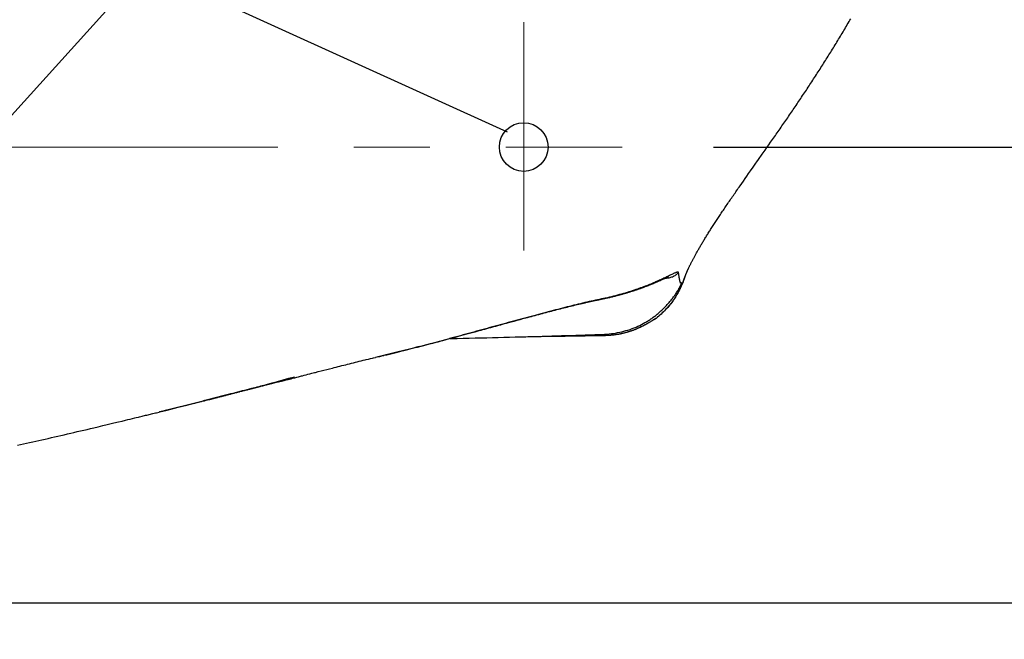
# Model space of a CAD drawing. Units: inches. Extents: x 72 to 20360, y -1473 to 1540.
# Drawn here: x 17993 to 18155, y -444 to -342 of the extents above; entities that cross this region are included whole.
import ezdxf

# ---------------------------------------------------------------- set-up
doc = ezdxf.new("R2010")
doc.units = ezdxf.units.IN
doc.header["$LTSCALE"] = 5
doc.header["$MEASUREMENT"] = 0
doc.linetypes.add('CENTER', pattern=[2, 1.25, -0.25, 0.25, -0.25])
doc.layers.add('Center line', color=4, linetype='CENTER', lineweight=15)
doc.layers.add('Dimensions', color=7, linetype='Continuous')
doc.layers.add('Text', color=7, linetype='Continuous')
doc.styles.get("Standard").update_dxf_attribs({"font": 'helr45w_0.ttf'})
doc.dimstyles.get("Standard").update_dxf_attribs({"dimscale": 15, "dimtxt": 2.5, "dimasz": 0.8, "dimexe": 1, "dimexo": 1, "dimgap": 1, "dimtad": 2, "dimtih": 1, "dimtoh": 1, "dimdec": 0, "dimzin": 0, "dimdsep": 46, "dimtxsty": 'Standard', "dimblk": 'DOT', "dimcen": 2, "dimclrd": 1, "dimclre": 1, "dimclrt": 1, "dimadec": 0, "dimazin": 0, "dimtfac": 1, "dimtdec": 0, "dimtofl": 0, "dimtmove": 0, "dimatfit": 3, "dimfxl": 1, "dimtolj": 1, "dimtzin": 0, "dimarcsym": 0})

# ---------------------------------------------------------------- blocks, each defined once
blk = doc.blocks.new('_Dot')
at = {"color": 0, "linetype": 'ByBlock', "lineweight": -2}
blk.add_line((-0.5, 0), (-1, 0), dxfattribs=at)
at = {"color": 0, "linetype": 'ByBlock', "const_width": 0.5}
blk.add_lwpolyline([(-0.25, 0, 1), (0.25, 0, 1)], format="xyb", close=True, dxfattribs=at)
blk = doc.blocks.new('*D5')
at = {"layer": 'Defpoints', "color": 0, "transparency": 16777216}
for p in [(17882.28, -234.95), (18339.04, -234.95), (17914.66, -437.6)]:
    blk.add_point(p, dxfattribs=at)
at = {"layer": 'Dimensions', "color": 1, "lineweight": -2, "transparency": 16777216}
for p, q in [((17897.28, -234.95), (18354.04, -234.95)), ((18339.04, -425.6), (18339.04, -246.95)), ((17929.66, -437.6), (18354.04, -437.6))]:
    blk.add_line(p, q, dxfattribs=at)
at = {"layer": 'Dimensions', "color": 1, "lineweight": -2, "transparency": 16777216, "xscale": 12, "yscale": 12, "zscale": 12}
for p, rotation in [((18339.04, -234.95), 90), ((18339.04, -437.6), 270)]:
    blk.add_blockref('_Dot', p, dxfattribs=dict(at, rotation=rotation))
at = {"layer": 'Dimensions', "color": 1, "transparency": 16777216, "insert": (18396.06, -336.27), "char_height": 37.5, "attachment_point": 5}
blk.add_mtext('\\A1;203', dxfattribs=at)
blk = doc.blocks.new('*D16')
at = {"layer": 'Defpoints', "color": 0, "transparency": 16777216}
for p in [(17882.28, -234.95), (18092.48, -362.68), (18225.42, -362.68)]:
    blk.add_point(p, dxfattribs=at)
at = {"layer": 'Dimensions', "color": 1, "lineweight": -2, "transparency": 16777216}
for p, q in [((17897.28, -234.95), (18240.42, -234.95)), ((18225.42, -246.95), (18225.42, -350.68)), ((18107.48, -362.68), (18240.42, -362.68))]:
    blk.add_line(p, q, dxfattribs=at)
at = {"layer": 'Dimensions', "color": 1, "lineweight": -2, "transparency": 16777216, "xscale": 12, "yscale": 12, "zscale": 12}
for p, rotation in [((18225.42, -234.95), 90), ((18225.42, -362.68), 270)]:
    blk.add_blockref('_Dot', p, dxfattribs=dict(at, rotation=rotation))
at = {"layer": 'Dimensions', "color": 1, "transparency": 16777216, "insert": (18280.49, -298.81), "char_height": 37.5, "attachment_point": 5}
blk.add_mtext('\\A1;127', dxfattribs=at)

msp = doc.modelspace()

# ---------------------------------------------------------------- linework, layer by layer
at = {"color": 7, "linetype": 'Continuous'}
for p, q in [((18117.2, -361.45), (18117.51, -361.01)), ((18116.28, -362.77), (18116.58, -362.33)), ((18116.58, -362.33), (18116.89, -361.89)), ((18116.89, -361.89), (18117.2, -361.45)), ((18114.91, -364.71), (18115.51, -363.86)), ((18115.51, -363.86), (18115.97, -363.2)), ((18115.97, -363.2), (18116.28, -362.77)), ((18112.69, -367.86), (18112.98, -367.45)), ((18112.98, -367.45), (18113.27, -367.03)), ((18113.27, -367.03), (18113.57, -366.62)), ((18113.57, -366.62), (18114.01, -365.99)), ((18111.85, -369.07), (18112.13, -368.67)), ((18112.13, -368.67), (18112.41, -368.27)), ((18112.41, -368.27), (18112.69, -367.86)), ((18102.89, -383.76), (18102.92, -383.68)), ((18102.92, -383.68), (18102.96, -383.59)), ((18097.82, -385), (18097.95, -384.95)), ((18097.95, -384.95), (18098.08, -384.89)), ((18098.08, -384.89), (18098.2, -384.84)), ((18098.2, -384.84), (18098.33, -384.79)), ((18098.33, -384.79), (18098.44, -384.74)), ((18098.44, -384.74), (18098.55, -384.69)), ((18098.55, -384.69), (18098.72, -384.62)), ((18098.72, -384.62), (18098.91, -384.53)), ((18098.91, -384.53), (18099.47, -384.28)), ((18099.47, -384.28), (18099.6, -384.23)), ((18099.6, -384.23), (18099.68, -384.19)), ((18099.68, -384.19), (18099.75, -384.16)), ((18099.75, -384.16), (18099.82, -384.13)), ((18099.82, -384.13), (18099.87, -384.11)), ((18099.87, -384.11), (18099.92, -384.09)), ((18099.92, -384.09), (18099.96, -384.07)), ((18099.96, -384.07), (18100, -384.06)), ((18100, -384.06), (18100.03, -384.05)), ((18100.03, -384.05), (18100.05, -384.04)), ((18100.05, -384.04), (18100.06, -384.03)), ((18100.06, -384.03), (18100.07, -384.03)), ((18100.07, -384.03), (18100.08, -384.02)), ((18100.08, -384.02), (18100.09, -384.02)), ((18100.09, -384.02), (18100.1, -384.02)), ((18100.1, -384.02), (18100.11, -384.02)), ((18100.11, -384.02), (18100.11, -384.02)), ((18102.34, -384.95), (18102.33, -384.95)), ((18102.74, -384.16), (18102.75, -384.12)), ((18102.75, -384.11), (18102.76, -384.09)), ((18102.75, -384.12), (18102.75, -384.11)), ((18102.75, -384.13), (18102.75, -384.12)), ((18102.75, -384.12), (18102.75, -384.13)), ((18102.76, -384.09), (18102.77, -384.07)), ((18102.77, -384.07), (18102.78, -384.04)), ((18102.78, -384.04), (18102.79, -384)), ((18102.79, -384), (18102.81, -383.95)), ((18102.81, -383.95), (18102.83, -383.89)), ((18102.83, -383.89), (18102.86, -383.83)), ((18102.86, -383.83), (18102.89, -383.76)), ((18084.81, -388.64), (18085.08, -388.58)), ((18085.08, -388.58), (18085.35, -388.52)), ((18085.35, -388.52), (18085.61, -388.45)), ((18078.46, -390.27), (18078.76, -390.19)), ((18078.76, -390.19), (18079.07, -390.11)), ((18079.07, -390.11), (18079.37, -390.03)), ((18079.37, -390.03), (18079.67, -389.95)), ((18079.67, -389.95), (18079.97, -389.87)), ((18079.97, -389.87), (18080.27, -389.79)), ((18080.27, -389.79), (18080.56, -389.71)), ((18080.56, -389.71), (18080.86, -389.64)), ((18080.86, -389.64), (18081.15, -389.56)), ((18081.15, -389.56), (18081.44, -389.49)), ((18081.44, -389.49), (18081.73, -389.41)), ((18081.73, -389.41), (18082.02, -389.34)), ((18082.02, -389.34), (18082.31, -389.27)), ((18082.31, -389.27), (18082.6, -389.19)), ((18082.6, -389.19), (18082.88, -389.12)), ((18082.88, -389.12), (18083.16, -389.05)), ((18083.16, -389.05), (18083.44, -388.98)), ((18083.44, -388.98), (18083.72, -388.91)), ((18083.72, -388.91), (18083.99, -388.84)), ((18083.99, -388.84), (18084.27, -388.78)), ((18084.27, -388.78), (18084.54, -388.71)), ((18084.54, -388.71), (18084.81, -388.64)), ((18072.49, -391.89), (18072.81, -391.8)), ((18072.81, -391.8), (18073.13, -391.71)), ((18073.13, -391.71), (18073.45, -391.63)), ((18073.45, -391.63), (18073.77, -391.54)), ((18073.77, -391.54), (18074.24, -391.41)), ((18074.24, -391.41), (18074.72, -391.28)), ((18074.72, -391.28), (18075.19, -391.15)), ((18075.19, -391.15), (18075.67, -391.02)), ((18075.67, -391.02), (18076.14, -390.89)), ((18076.14, -390.89), (18076.61, -390.77)), ((18076.61, -390.77), (18076.92, -390.68)), ((18076.92, -390.68), (18077.23, -390.6)), ((18077.23, -390.6), (18077.54, -390.52)), ((18077.54, -390.52), (18077.85, -390.43)), ((18077.85, -390.43), (18078.15, -390.35)), ((18078.15, -390.35), (18078.46, -390.27)), ((18096.25, -391.88), (18096.32, -391.84)), ((18096.32, -391.84), (18096.4, -391.8)), ((18096.4, -391.8), (18096.47, -391.76)), ((18096.47, -391.76), (18096.54, -391.72)), ((18096.54, -391.72), (18096.61, -391.68)), ((18096.61, -391.68), (18096.68, -391.64)), ((18096.68, -391.64), (18096.75, -391.6)), ((18096.75, -391.6), (18096.83, -391.55)), ((18096.83, -391.55), (18096.92, -391.5)), ((18096.92, -391.5), (18096.99, -391.46)), ((18096.99, -391.46), (18097.07, -391.41)), ((18097.07, -391.41), (18097.16, -391.36)), ((18097.16, -391.36), (18097.24, -391.31)), ((18097.24, -391.31), (18097.33, -391.25)), ((18097.33, -391.25), (18097.43, -391.19)), ((18097.43, -391.19), (18097.49, -391.15)), ((18097.49, -391.15), (18097.64, -391.05)), ((18097.64, -391.05), (18097.67, -391.04)), ((18097.67, -391.04), (18097.71, -391.01)), ((18097.71, -391.01), (18097.73, -391)), ((18097.73, -391), (18097.74, -390.99)), ((18097.74, -390.99), (18097.75, -390.99)), ((18097.75, -390.99), (18097.75, -390.98)), ((18097.75, -390.98), (18097.75, -390.98)), ((18098.05, -390.83), (18098.04, -390.83)), ((18098.05, -390.83), (18098.09, -390.8)), ((18066.34, -393.57), (18067.15, -393.35)), ((18067.15, -393.35), (18067.8, -393.17)), ((18067.8, -393.17), (18068.29, -393.04)), ((18068.29, -393.04), (18068.61, -392.95)), ((18068.61, -392.95), (18068.93, -392.86)), ((18068.93, -392.86), (18069.26, -392.77)), ((18089.55, -393.44), (18089.59, -393.52)), ((18095.25, -392.37), (18095.3, -392.35)), ((18095.3, -392.35), (18095.38, -392.31)), ((18095.38, -392.31), (18095.46, -392.27)), ((18095.46, -392.27), (18095.55, -392.23)), ((18095.55, -392.23), (18095.6, -392.21)), ((18095.6, -392.21), (18095.69, -392.17)), ((18095.69, -392.17), (18095.77, -392.13)), ((18095.77, -392.13), (18095.85, -392.09)), ((18095.85, -392.09), (18095.93, -392.05)), ((18095.93, -392.05), (18096.01, -392)), ((18096.01, -392), (18096.09, -391.96)), ((18096.09, -391.96), (18096.17, -391.92)), ((18096.17, -391.92), (18096.25, -391.88)), ((18064.09, -394.18), (18064.41, -394.09)), ((18064.18, -394.15), (18065.31, -394.13)), ((18064.41, -394.09), (18065.05, -393.92)), ((18065.05, -393.92), (18065.7, -393.74)), ((18065.7, -393.74), (18066.34, -393.57)), ((18076.96, -393.85), (18076.96, -393.85)), ((18079.14, -393.8), (18080.99, -393.78)), ((18089.64, -393.59), (18089.67, -393.64)), ((18089.67, -393.64), (18089.67, -393.64)), ((18054.19, -396.72), (18054.63, -396.61)), ((18054.63, -396.61), (18055.07, -396.5)), ((18055.07, -396.5), (18055.51, -396.39)), ((18055.51, -396.39), (18056.05, -396.26)), ((18056.05, -396.26), (18056.59, -396.12)), ((18056.59, -396.12), (18057.23, -395.96)), ((18057.23, -395.96), (18057.98, -395.77)), ((18057.98, -395.77), (18058.45, -395.65)), ((18058.45, -395.65), (18058.82, -395.56)), ((18058.82, -395.56), (18059.66, -395.34)), ((18047.32, -398.38), (18047.63, -398.3)), ((18047.63, -398.3), (18047.95, -398.22)), ((18047.95, -398.22), (18048.27, -398.14)), ((18048.27, -398.14), (18048.59, -398.06)), ((18048.59, -398.06), (18048.91, -397.98)), ((18048.91, -397.98), (18049.24, -397.9)), ((18049.24, -397.9), (18049.57, -397.82)), ((18049.57, -397.82), (18049.9, -397.74)), ((18050.39, -397.62), (18050.73, -397.54)), ((18050.73, -397.54), (18051.06, -397.46)), ((18051.57, -397.34), (18051.9, -397.27)), ((18052.28, -397.18), (18051.9, -397.27)), ((18052.28, -397.18), (18052.6, -397.1)), ((18052.6, -397.1), (18052.93, -397.02)), ((18052.93, -397.02), (18053.26, -396.94)), ((18053.77, -396.82), (18054.19, -396.72)), ((18041.11, -399.96), (18041.42, -399.88)), ((18042.03, -399.72), (18042.49, -399.6)), ((18042.49, -399.6), (18042.96, -399.49)), ((18042.96, -399.49), (18043.42, -399.37)), ((18043.42, -399.37), (18043.88, -399.25)), ((18043.88, -399.25), (18044.35, -399.13)), ((18044.35, -399.13), (18044.81, -399.01)), ((18044.81, -399.01), (18045.12, -398.93)), ((18045.12, -398.93), (18045.43, -398.85)), ((18045.43, -398.85), (18045.75, -398.77)), ((18045.75, -398.77), (18046.06, -398.7)), ((18046.06, -398.7), (18046.37, -398.62)), ((18046.37, -398.62), (18046.69, -398.54)), ((18046.69, -398.54), (18047, -398.46)), ((18047, -398.46), (18047.32, -398.38)), ((18034.7, -401.58), (18034.86, -401.54)), ((18034.86, -401.54), (18035.03, -401.5)), ((18035.03, -401.5), (18035.24, -401.44)), ((18035.24, -401.44), (18035.4, -401.41)), ((18035.4, -401.41), (18035.65, -401.34)), ((18035.65, -401.34), (18035.93, -401.27)), ((18035.93, -401.27), (18036.19, -401.21)), ((18036.19, -401.21), (18036.44, -401.15)), ((18036.44, -401.15), (18036.67, -401.09)), ((18036.67, -401.09), (18036.88, -401.04)), ((18036.88, -401.04), (18037.07, -400.99)), ((18037.07, -400.99), (18037.24, -400.95)), ((18037.24, -400.95), (18037.39, -400.91)), ((18037.39, -400.91), (18037.52, -400.88)), ((18037.52, -400.88), (18037.65, -400.85)), ((18037.65, -400.85), (18037.76, -400.82)), ((18037.76, -400.82), (18037.87, -400.8)), ((18039.88, -400.28), (18040.19, -400.2)), ((18040.19, -400.2), (18040.49, -400.12)), ((18040.49, -400.12), (18040.8, -400.04)), ((18040.8, -400.04), (18041.11, -399.96)), ((18029.94, -402.8), (18030.11, -402.75)), ((18030.35, -402.69), (18030.52, -402.65)), ((18030.52, -402.65), (18030.68, -402.61)), ((18030.68, -402.61), (18030.83, -402.57)), ((18030.83, -402.57), (18030.99, -402.53)), ((18030.99, -402.53), (18031.14, -402.49)), ((18031.14, -402.49), (18031.22, -402.47)), ((18031.21, -402.47), (18031.14, -402.49)), ((18031.22, -402.47), (18031.3, -402.45)), ((18032.92, -402.03), (18033.06, -402)), ((18033.26, -401.95), (18033.4, -401.91)), ((18033.4, -401.91), (18033.53, -401.88)), ((18033.72, -401.83), (18033.85, -401.8)), ((18033.85, -401.8), (18033.98, -401.76)), ((18033.98, -401.76), (18034.16, -401.72)), ((18034.16, -401.72), (18034.28, -401.69)), ((18034.28, -401.69), (18034.4, -401.66)), ((18034.4, -401.66), (18034.58, -401.61)), ((18034.58, -401.61), (18034.7, -401.58)), ((18021.69, -404.92), (18022.19, -404.79)), ((18022.19, -404.79), (18022.59, -404.69)), ((18022.59, -404.69), (18022.99, -404.59)), ((18022.99, -404.59), (18023.29, -404.51)), ((18023.29, -404.51), (18023.58, -404.43)), ((18023.58, -404.43), (18023.78, -404.38)), ((18023.78, -404.38), (18024.08, -404.31)), ((18024.08, -404.31), (18024.27, -404.26)), ((18024.27, -404.26), (18024.47, -404.21)), ((18024.47, -404.21), (18024.66, -404.16)), ((18024.66, -404.16), (18024.86, -404.11)), ((18024.86, -404.11), (18025.05, -404.06)), ((18025.05, -404.06), (18025.25, -404.01)), ((18025.25, -404.01), (18025.44, -403.96)), ((18025.73, -403.89), (18025.92, -403.84)), ((18016.39, -406.23), (18016.91, -406.1)), ((18016.66, -406.16), (18016.39, -406.23)), ((18016.91, -406.1), (18016.66, -406.16)), ((18016.91, -406.1), (18017.65, -405.92)), ((18017.54, -405.95), (18016.91, -406.1)), ((18017.56, -405.94), (18017.54, -405.95)), ((18017.65, -405.92), (18018.26, -405.77)), ((18018.26, -405.77), (18018.86, -405.62)), ((18018.86, -405.62), (18019.46, -405.47)), ((18019.46, -405.47), (18020.17, -405.3)), ((18020.17, -405.3), (18020.88, -405.12)), ((18020.88, -405.12), (18021.69, -404.92)), ((18008.9, -408.04), (18009.65, -407.86)), ((18009.65, -407.86), (18010.22, -407.72)), ((18010.22, -407.72), (18010.79, -407.58)), ((18010.79, -407.58), (18011.18, -407.49)), ((18011.18, -407.49), (18011.56, -407.4)), ((18011.56, -407.4), (18011.95, -407.31)), ((18011.95, -407.31), (18012.33, -407.21)), ((18001.78, -409.72), (18002.32, -409.6)), ((18002.32, -409.6), (18002.85, -409.47)), ((18002.85, -409.47), (18003.4, -409.35)), ((18003.4, -409.35), (18003.94, -409.22)), ((18003.94, -409.22), (18004.49, -409.09)), ((18004.49, -409.09), (18005.03, -408.96)), ((18005.03, -408.96), (18005.58, -408.83)), ((18005.58, -408.83), (18006.32, -408.66)), ((18006.32, -408.66), (18007.05, -408.48)), ((18007.05, -408.48), (18007.79, -408.31)), ((17994.51, -411.36), (17995.02, -411.25)), ((17995.02, -411.25), (17995.53, -411.14)), ((17995.53, -411.14), (17996.04, -411.03)), ((17996.04, -411.03), (17996.55, -410.91)), ((17996.55, -410.91), (17997.06, -410.8)), ((17997.06, -410.8), (17997.57, -410.68)), ((17997.57, -410.68), (17998.09, -410.57)), ((17998.09, -410.57), (17998.61, -410.45)), ((17998.61, -410.45), (17999.13, -410.33)), ((17999.13, -410.33), (17999.65, -410.21)), ((17999.65, -410.21), (18000.18, -410.09)), ((18000.18, -410.09), (18000.71, -409.97)), ((18000.71, -409.97), (18001.24, -409.85)), ((18001.24, -409.85), (18001.78, -409.72)), ((17993.01, -411.69), (17993.51, -411.58)), ((17993.51, -411.58), (17994.01, -411.47)), ((17994.01, -411.47), (17994.51, -411.36))]:
    msp.add_line(p, q, dxfattribs=at)
for points in [[(18117.51, -361.01), (18117.66, -360.78), (18117.82, -360.56), (18117.97, -360.34), (18118.13, -360.12), (18118.29, -359.89), (18118.44, -359.67), (18118.6, -359.44), (18118.75, -359.22), (18118.91, -358.99), (18119.06, -358.77), (18119.22, -358.54), (18119.37, -358.32), (18119.53, -358.09), (18119.69, -357.86), (18119.84, -357.64), (18120, -357.41), (18120.15, -357.19), (18120.3, -356.96), (18120.46, -356.73), (18120.61, -356.51), (18120.77, -356.28), (18120.92, -356.05), (18121.07, -355.83), (18121.23, -355.6), (18121.38, -355.37), (18121.54, -355.14), (18121.69, -354.92), (18121.84, -354.69), (18121.99, -354.46), (18122.15, -354.23), (18122.3, -354), (18122.45, -353.77), (18122.6, -353.54), (18122.76, -353.32), (18122.91, -353.09), (18123.06, -352.86), (18123.21, -352.63), (18123.36, -352.4), (18123.51, -352.17), (18123.66, -351.94), (18123.81, -351.71), (18123.96, -351.48), (18124.11, -351.25), (18124.26, -351.02), (18124.41, -350.78), (18124.56, -350.55), (18124.71, -350.32), (18124.86, -350.09), (18125.01, -349.86), (18125.16, -349.63), (18125.31, -349.4), (18125.45, -349.16), (18125.6, -348.93), (18125.75, -348.7), (18125.89, -348.47), (18126.04, -348.24), (18126.19, -348), (18126.33, -347.77), (18126.48, -347.54), (18126.62, -347.31), (18126.77, -347.07), (18126.91, -346.84), (18127.06, -346.61), (18127.2, -346.37), (18127.35, -346.14), (18127.49, -345.9), (18127.64, -345.67), (18127.78, -345.43), (18127.92, -345.19), (18128.07, -344.96), (18128.21, -344.72), (18128.35, -344.48), (18128.5, -344.24), (18128.64, -344), (18128.79, -343.76), (18128.93, -343.52), (18129.07, -343.28), (18129.21, -343.04), (18129.36, -342.8), (18129.5, -342.55), (18129.64, -342.31), (18129.79, -342.07), (18129.93, -341.82), (18130.07, -341.58)], [(18114.01, -365.99), (18114.46, -365.35), (18114.61, -365.14), (18114.91, -364.71)], [(18102.96, -383.59), (18102.99, -383.51), (18103.01, -383.46), (18103.03, -383.41), (18103.05, -383.36), (18103.08, -383.31), (18103.1, -383.25), (18103.12, -383.2), (18103.15, -383.14), (18103.18, -383.08), (18103.2, -383.02), (18103.23, -382.95), (18103.26, -382.89), (18103.29, -382.82), (18103.32, -382.75), (18103.36, -382.68), (18103.39, -382.61), (18103.43, -382.54), (18103.46, -382.46), (18103.5, -382.39), (18103.54, -382.31), (18103.57, -382.23), (18103.62, -382.15), (18103.66, -382.06), (18103.7, -381.98), (18103.74, -381.89), (18103.79, -381.8), (18103.83, -381.71), (18103.88, -381.62), (18103.93, -381.52), (18103.98, -381.43), (18104.03, -381.33), (18104.08, -381.23), (18104.13, -381.13), (18104.18, -381.03), (18104.24, -380.93), (18104.3, -380.82), (18104.35, -380.72), (18104.41, -380.61), (18104.47, -380.5), (18104.53, -380.39), (18104.59, -380.28), (18104.66, -380.16), (18104.72, -380.05), (18104.79, -379.93), (18104.85, -379.81), (18104.92, -379.69), (18104.99, -379.57), (18105.06, -379.45), (18105.13, -379.32), (18105.21, -379.2), (18105.28, -379.07), (18105.36, -378.94), (18105.43, -378.81), (18105.51, -378.68), (18105.59, -378.54), (18105.67, -378.41), (18105.75, -378.27), (18105.84, -378.14), (18105.92, -378), (18106.01, -377.86), (18106.09, -377.71), (18106.18, -377.57), (18106.27, -377.43), (18106.36, -377.28), (18106.45, -377.13), (18106.54, -376.99), (18106.64, -376.84), (18106.73, -376.69), (18106.83, -376.53), (18106.92, -376.38), (18107.02, -376.22), (18107.12, -376.07), (18107.22, -375.91), (18107.33, -375.75), (18107.43, -375.59), (18107.53, -375.43), (18107.64, -375.27), (18107.75, -375.1), (18107.85, -374.94), (18107.96, -374.77), (18108.07, -374.6), (18108.18, -374.44), (18108.3, -374.27), (18108.41, -374.09), (18108.52, -373.92), (18108.64, -373.75), (18108.76, -373.57), (18108.87, -373.4), (18108.99, -373.22), (18109.11, -373.04), (18109.23, -372.87), (18109.36, -372.69), (18109.48, -372.5), (18109.6, -372.32), (18109.73, -372.14), (18109.85, -371.95), (18109.98, -371.77), (18110.11, -371.58), (18110.24, -371.4), (18110.36, -371.21), (18110.5, -371.02), (18110.63, -370.83), (18110.76, -370.64), (18110.89, -370.44), (18111.03, -370.25), (18111.16, -370.05), (18111.3, -369.86), (18111.43, -369.66), (18111.57, -369.47), (18111.71, -369.27), (18111.85, -369.07)], [(18089.52, -387.59), (18089.64, -387.56), (18089.75, -387.54), (18089.86, -387.51), (18089.98, -387.49), (18090.09, -387.46), (18090.2, -387.44), (18090.32, -387.41), (18090.43, -387.39), (18090.55, -387.36), (18090.66, -387.33), (18090.77, -387.31), (18090.89, -387.28), (18091, -387.25), (18091.11, -387.22), (18091.22, -387.2), (18091.33, -387.17), (18091.45, -387.14), (18091.56, -387.11), (18091.67, -387.08), (18091.78, -387.05), (18091.89, -387.03), (18092, -387), (18092.11, -386.97), (18092.22, -386.94), (18092.33, -386.91), (18092.43, -386.88), (18092.54, -386.85), (18092.65, -386.82), (18092.76, -386.78), (18092.86, -386.75), (18092.97, -386.72), (18093.08, -386.69), (18093.18, -386.66), (18093.29, -386.63), (18093.39, -386.6), (18093.5, -386.56), (18093.6, -386.53), (18093.71, -386.5), (18093.81, -386.47), (18093.91, -386.44), (18094.01, -386.4), (18094.12, -386.37), (18094.22, -386.34), (18094.32, -386.31), (18094.42, -386.27), (18094.52, -386.24), (18094.61, -386.21), (18094.71, -386.18), (18094.81, -386.14), (18094.91, -386.11), (18095, -386.08), (18095.1, -386.04), (18095.19, -386.01), (18095.29, -385.98), (18095.38, -385.94), (18095.47, -385.91), (18095.57, -385.88), (18095.66, -385.85), (18095.75, -385.81), (18095.84, -385.78), (18095.93, -385.75), (18096.02, -385.71), (18096.1, -385.68), (18096.19, -385.65), (18096.28, -385.62), (18096.36, -385.58), (18096.45, -385.55), (18096.53, -385.52), (18096.61, -385.49), (18096.7, -385.46), (18096.78, -385.42), (18096.86, -385.39), (18096.94, -385.36), (18097.02, -385.33), (18097.09, -385.3), (18097.17, -385.27), (18097.25, -385.24), (18097.32, -385.21), (18097.39, -385.18), (18097.47, -385.15), (18097.54, -385.12), (18097.61, -385.09), (18097.68, -385.06), (18097.82, -385)], [(18098.09, -390.8), (18098.15, -390.76), (18098.21, -390.7), (18098.28, -390.65), (18098.34, -390.6), (18098.4, -390.55), (18098.47, -390.49), (18098.53, -390.44), (18098.59, -390.39), (18098.66, -390.33), (18098.72, -390.28), (18098.78, -390.22), (18098.84, -390.17), (18098.91, -390.11), (18098.97, -390.06), (18099.03, -390), (18099.09, -389.94), (18099.15, -389.89), (18099.21, -389.83), (18099.27, -389.77), (18099.33, -389.71), (18099.39, -389.65), (18099.44, -389.6), (18099.5, -389.54), (18099.56, -389.48), (18099.62, -389.42), (18099.67, -389.36), (18099.73, -389.3), (18099.79, -389.24), (18099.84, -389.17), (18099.9, -389.11), (18099.95, -389.05), (18100.01, -388.99), (18100.06, -388.93), (18100.11, -388.86), (18100.17, -388.8), (18100.22, -388.74), (18100.27, -388.67), (18100.33, -388.61), (18100.38, -388.55), (18100.43, -388.48), (18100.48, -388.42), (18100.53, -388.35), (18100.58, -388.29), (18100.63, -388.22), (18100.68, -388.15), (18100.73, -388.09), (18100.78, -388.02), (18100.83, -387.95), (18100.88, -387.89), (18100.92, -387.82), (18100.97, -387.75), (18101.02, -387.68), (18101.06, -387.62), (18101.11, -387.55), (18101.15, -387.48), (18101.2, -387.41), (18101.24, -387.34), (18101.29, -387.27), (18101.33, -387.2), (18101.37, -387.13), (18101.42, -387.06), (18101.46, -386.99), (18101.5, -386.92), (18101.54, -386.85), (18101.58, -386.78), (18101.62, -386.71), (18101.66, -386.63), (18101.7, -386.56), (18101.74, -386.49), (18101.78, -386.42), (18101.82, -386.35), (18101.86, -386.27), (18101.9, -386.2), (18101.93, -386.13), (18101.97, -386.05), (18102.01, -385.98), (18102.04, -385.91), (18102.08, -385.83), (18102.11, -385.76), (18102.15, -385.68), (18102.18, -385.61), (18102.21, -385.54), (18102.25, -385.46), (18102.28, -385.39), (18102.31, -385.31), (18102.34, -385.23), (18102.37, -385.16), (18102.4, -385.08), (18102.43, -385.01), (18102.46, -384.93), (18102.49, -384.85), (18102.52, -384.78), (18102.55, -384.7), (18102.58, -384.63), (18102.61, -384.55), (18102.63, -384.47), (18102.66, -384.39), (18102.69, -384.32), (18102.71, -384.24), (18102.74, -384.16)], [(18100.11, -384.02), (18100.11, -384.01), (18100.11, -384.01)], [(18085.61, -388.45), (18085.87, -388.39), (18086, -388.36), (18086.13, -388.33), (18086.26, -388.3), (18086.39, -388.27), (18086.52, -388.24), (18086.65, -388.21), (18086.77, -388.18), (18086.9, -388.15), (18087.02, -388.12), (18087.15, -388.1), (18087.27, -388.07), (18087.4, -388.04), (18087.52, -388.01), (18087.65, -387.99), (18087.77, -387.96), (18087.89, -387.93), (18088.01, -387.91), (18088.13, -387.88), (18088.25, -387.85), (18088.37, -387.83), (18088.49, -387.8), (18088.61, -387.78), (18088.72, -387.75), (18088.84, -387.73), (18088.96, -387.7), (18089.07, -387.68), (18089.19, -387.65), (18089.3, -387.63), (18089.52, -387.59)], [(18097.56, -391.1), (18097.58, -391.1), (18097.6, -391.09), (18097.62, -391.08), (18097.64, -391.07), (18097.65, -391.06), (18097.67, -391.06), (18097.69, -391.05), (18097.71, -391.04), (18097.73, -391.03), (18097.75, -391.02), (18097.76, -391.01), (18097.78, -391), (18097.8, -390.99), (18097.82, -390.98), (18097.84, -390.97), (18097.85, -390.96), (18097.87, -390.95), (18097.89, -390.94), (18097.91, -390.93), (18097.92, -390.92), (18097.94, -390.91), (18097.96, -390.9), (18097.97, -390.89), (18097.99, -390.87), (18098.01, -390.86), (18098.02, -390.85), (18098.04, -390.84), (18098.05, -390.83)], [(18069.26, -392.77), (18069.42, -392.73), (18069.74, -392.64)], [(18069.74, -392.64), (18069.91, -392.6), (18070.07, -392.55), (18070.39, -392.46)], [(18070.39, -392.46), (18070.55, -392.42), (18070.71, -392.37), (18070.88, -392.33), (18071.04, -392.29), (18071.2, -392.24), (18071.36, -392.2), (18071.52, -392.15), (18071.68, -392.11), (18071.84, -392.06)], [(18071.84, -392.06), (18072.17, -391.98), (18072.33, -391.93), (18072.49, -391.89)], [(18089.67, -393.64), (18089.75, -393.64), (18089.83, -393.63), (18089.91, -393.63), (18089.99, -393.63), (18090.08, -393.62), (18090.16, -393.62), (18090.24, -393.61), (18090.33, -393.61), (18090.41, -393.6), (18090.49, -393.6), (18090.58, -393.59), (18090.66, -393.58), (18090.74, -393.58), (18090.82, -393.57), (18090.91, -393.56), (18090.99, -393.55), (18091.07, -393.54), (18091.16, -393.53), (18091.24, -393.52), (18091.32, -393.51), (18091.4, -393.5), (18091.49, -393.49), (18091.57, -393.47), (18091.65, -393.46), (18091.73, -393.45), (18091.82, -393.43), (18091.9, -393.42), (18091.98, -393.4), (18092.06, -393.39), (18092.14, -393.37), (18092.23, -393.36), (18092.31, -393.34), (18092.39, -393.32), (18092.47, -393.3), (18092.55, -393.28), (18092.64, -393.27), (18092.72, -393.25), (18092.8, -393.23), (18092.88, -393.21), (18092.96, -393.18), (18093.04, -393.16), (18093.12, -393.14), (18093.2, -393.12), (18093.28, -393.1), (18093.37, -393.07), (18093.45, -393.05), (18093.53, -393.02), (18093.61, -393), (18093.69, -392.97), (18093.77, -392.95), (18093.85, -392.92), (18093.93, -392.9), (18094.01, -392.87), (18094.09, -392.84), (18094.16, -392.81), (18094.24, -392.78), (18094.32, -392.76), (18094.4, -392.73), (18094.48, -392.7), (18094.56, -392.67), (18094.64, -392.63), (18094.71, -392.6), (18094.79, -392.57), (18094.87, -392.54), (18094.95, -392.51), (18095.02, -392.47), (18095.1, -392.44), (18095.18, -392.41), (18095.25, -392.37)], [(18059.66, -395.34), (18060.22, -395.2), (18060.78, -395.05), (18061.34, -394.91), (18061.89, -394.76), (18062.45, -394.61), (18063, -394.47), (18063.55, -394.32), (18064.09, -394.18)], [(18065.31, -394.13), (18066.31, -394.11), (18067.3, -394.09), (18068.28, -394.06), (18069.25, -394.04), (18070.21, -394.02), (18071.16, -394), (18072.1, -393.97), (18073.02, -393.95), (18073.94, -393.93), (18074.85, -393.9), (18075.75, -393.88), (18076.63, -393.86), (18076.96, -393.85)], [(18076.96, -393.85), (18077.14, -393.84), (18077.32, -393.84), (18077.51, -393.83), (18077.69, -393.83), (18077.87, -393.83), (18078.05, -393.82), (18078.24, -393.82), (18078.42, -393.81), (18078.6, -393.81), (18078.78, -393.81), (18078.96, -393.81), (18079.14, -393.8)], [(18080.99, -393.78), (18083.91, -393.73), (18086.8, -393.69), (18089.67, -393.64)], [(18049.9, -397.74), (18050.23, -397.66), (18050.39, -397.62)], [(18051.06, -397.46), (18051.4, -397.38), (18051.57, -397.34)], [(18053.26, -396.94), (18053.35, -396.92), (18053.77, -396.82)], [(18041.42, -399.88), (18041.88, -399.76), (18042.03, -399.72)], [(18037.87, -400.8), (18037.92, -400.79), (18037.97, -400.78), (18038.02, -400.76), (18038.07, -400.75), (18038.12, -400.74), (18038.17, -400.73), (18038.26, -400.7)], [(18038.26, -400.7), (18038.49, -400.64), (18038.64, -400.6), (18038.8, -400.56), (18038.95, -400.52)], [(18038.95, -400.52), (18039.26, -400.44), (18039.41, -400.4)], [(18039.41, -400.4), (18039.72, -400.32), (18039.88, -400.28)], [(18028.04, -403.29), (18028.31, -403.22), (18028.4, -403.19), (18028.49, -403.17), (18028.58, -403.15), (18028.67, -403.13), (18028.75, -403.1)], [(18028.75, -403.1), (18028.93, -403.06), (18029.01, -403.04), (18029.1, -403.01), (18029.19, -402.99), (18029.27, -402.97)], [(18029.27, -402.97), (18029.44, -402.93), (18029.53, -402.9), (18029.61, -402.88)], [(18029.61, -402.88), (18029.78, -402.84), (18029.86, -402.82), (18029.94, -402.8)], [(18030.11, -402.75), (18030.27, -402.71), (18030.35, -402.69)], [(18031.3, -402.45), (18031.45, -402.41), (18031.53, -402.39), (18031.6, -402.37), (18031.68, -402.35)], [(18031.68, -402.35), (18031.83, -402.31), (18031.91, -402.29), (18031.98, -402.27)], [(18031.98, -402.27), (18032.13, -402.24), (18032.21, -402.22), (18032.28, -402.2)], [(18032.28, -402.2), (18032.42, -402.16), (18032.5, -402.14)], [(18032.5, -402.14), (18032.64, -402.11), (18032.71, -402.09)], [(18032.71, -402.09), (18032.85, -402.05), (18032.92, -402.03)], [(18033.06, -402), (18033.19, -401.96), (18033.26, -401.95)], [(18033.53, -401.88), (18033.66, -401.85), (18033.72, -401.83)], [(18025.44, -403.96), (18025.53, -403.93), (18025.73, -403.89)], [(18025.92, -403.84), (18026.01, -403.81), (18026.2, -403.76)], [(18026.2, -403.76), (18026.3, -403.74), (18026.39, -403.71), (18026.58, -403.67)], [(18026.58, -403.67), (18026.67, -403.64), (18026.76, -403.62), (18026.95, -403.57)], [(18026.95, -403.57), (18027.04, -403.55), (18027.14, -403.52), (18027.23, -403.5), (18027.32, -403.47), (18027.5, -403.43)], [(18027.5, -403.43), (18027.59, -403.4), (18027.68, -403.38), (18027.77, -403.36), (18027.87, -403.33), (18027.96, -403.31), (18028.04, -403.29)], [(18014.7, -406.64), (18015.3, -406.49), (18015.5, -406.45), (18015.7, -406.4), (18015.91, -406.35), (18016.11, -406.3), (18016.31, -406.25), (18016.39, -406.23)], [(18007.79, -408.31), (18007.97, -408.26), (18008.9, -408.04)], [(18012.33, -407.21), (18012.53, -407.16), (18012.92, -407.07)], [(18012.92, -407.07), (18013.11, -407.02), (18013.51, -406.93)], [(18013.51, -406.93), (18013.7, -406.88), (18013.9, -406.83), (18014.1, -406.78), (18014.3, -406.74), (18014.5, -406.69), (18014.7, -406.64)]]:
    msp.add_lwpolyline(points, dxfattribs=at)
for centre, radius, start, end in [((18089.1, -386.08), 1.56, 281.5682, 292.7044), ((18096.9, -389.35), 1.87, 290.7054, 307.5543), ((18096.83, -389.22), 1.99, 295.8502, 297.5892), ((18096.83, -389.22), 2, 297.6034, 307.7708), ((18098, -387.47), 3.33, 270.8358, 271.5074), ((18096.89, -389.33), 1.89, 307.6765, 309.4306), ((18097.34, -389.92), 1.16, 307.6419, 310.5151), ((18045.68, 772.03), 1166.3, 271.53708, 272.15578), ((18089.02, -379.35), 14.1, 272.1638, 272.5269), ((17951.58, 24.58), 433.61, 284.3572, 285.0386), ((18033.79, 2797.14), 3191.27, 270.81463, 271.0033), ((18090.51, -392.99), 1.06, 210.164, 214.5767), ((17907.79, 56.47), 475.25, 285.0518, 285.9716), ((18045.7, -434.16), 34.27, 103.019, 103.3072), ((18036.47, -395.06), 5.91, 283.1554, 284.828), ((18035.63, -390.59), 10.45, 283.0199, 284.5823), ((18030.59, -400.32), 2.24, 284.3817, 286.195)]:
    msp.add_arc(centre, radius, start, end, dxfattribs=at)
for points, knots in [([(18101.75, -383.33), (18101.75, -383.32), (18101.75, -383.3), (18101.73, -383.27), (18101.71, -383.25), (18101.68, -383.24), (18101.65, -383.24), (18101.6, -383.24), (18101.56, -383.25), (18101.5, -383.26), (18101.44, -383.28), (18101.35, -383.31), (18101.21, -383.36), (18101.03, -383.44), (18100.83, -383.53), (18100.61, -383.64), (18100.36, -383.76), (18100.09, -383.89), (18099.69, -384.08), (18099.14, -384.35), (18098.41, -384.68), (18097.6, -385.03), (18096.71, -385.4), (18095.74, -385.77), (18094.68, -386.14), (18093.55, -386.51), (18091.89, -387), (18090.59, -387.33), (18089.7, -387.52)], [0, 0, 0, 0, 0.002491, 0.004693, 0.006852, 0.009212, 0.011954, 0.015185, 0.018961, 0.023309, 0.028241, 0.033758, 0.046531, 0.061568, 0.078781, 0.098086, 0.119398, 0.14264, 0.167743, 0.223279, 0.285558, 0.354265, 0.429136, 0.509987, 0.596674, 0.689095, 0.787165, 1, 1, 1, 1]), ([(18099.61, -384.22), (18099.81, -384.22), (18100.21, -384.18), (18100.78, -384.01), (18101.31, -383.73), (18101.62, -383.47), (18101.75, -383.33)], [0, 0, 0, 0, 0.250141, 0.500219, 0.750183, 1, 1, 1, 1]), ([(18102.33, -384.95), (18102.32, -384.97), (18102.29, -385.01), (18102.24, -385.05), (18102.21, -385.08), (18102.18, -385.09), (18102.16, -385.09), (18102.14, -385.08), (18102.12, -385.07), (18102.1, -385.05), (18102.08, -385.02), (18102.07, -384.99), (18102.05, -384.95), (18102.04, -384.91), (18102.02, -384.85), (18101.99, -384.76), (18101.96, -384.65), (18101.94, -384.53), (18101.91, -384.39), (18101.88, -384.24), (18101.85, -384.08), (18101.83, -383.91), (18101.79, -383.66), (18101.77, -383.46), (18101.75, -383.33)], [0, 0, 0, 0, 0.037954, 0.066655, 0.088029, 0.104116, 0.110943, 0.117368, 0.130119, 0.144162, 0.160197, 0.1783, 0.19827, 0.219806, 0.242721, 0.292712, 0.348362, 0.409753, 0.476927, 0.549887, 0.628612, 0.713056, 0.803155, 1, 1, 1, 1]), ([(18095.07, -392.13), (18095.46, -391.95), (18096.04, -391.66), (18096.79, -391.21), (18097.33, -390.85), (18097.86, -390.47), (18098.37, -390.06), (18098.86, -389.63), (18099.33, -389.18), (18099.79, -388.71), (18100.22, -388.22), (18100.63, -387.72), (18100.95, -387.28), (18101.2, -386.93), (18101.38, -386.65), (18101.53, -386.43), (18101.64, -386.24), (18101.72, -386.1), (18101.81, -385.96), (18101.89, -385.82), (18101.95, -385.7), (18102.01, -385.6), (18102.04, -385.53), (18102.08, -385.46), (18102.12, -385.39), (18102.16, -385.32), (18102.19, -385.26), (18102.21, -385.21), (18102.23, -385.17), (18102.25, -385.14), (18102.27, -385.1), (18102.28, -385.07), (18102.3, -385.04), (18102.3, -385.03), (18102.31, -385.01), (18102.32, -385), (18102.32, -384.99), (18102.33, -384.98), (18102.33, -384.97), (18102.33, -384.96), (18102.33, -384.96), (18102.33, -384.96), (18102.34, -384.95), (18102.34, -384.95)], [0, 0, 0, 0, 0.124974, 0.187478, 0.249982, 0.312486, 0.37499, 0.437494, 0.499998, 0.562502, 0.625006, 0.687511, 0.750015, 0.781269, 0.812523, 0.843777, 0.859404, 0.875032, 0.890659, 0.906286, 0.921913, 0.929727, 0.93754, 0.945354, 0.953168, 0.960981, 0.968795, 0.972702, 0.976609, 0.980515, 0.984422, 0.988329, 0.990282, 0.992236, 0.994189, 0.995166, 0.996143, 0.997119, 0.998096, 0.999073, 0.999317, 0.999561, 1, 1, 1, 1]), ([(18102.75, -384.13), (18102.64, -384.45), (18102.41, -385.1), (18101.99, -386.04), (18101.5, -386.95), (18100.94, -387.82), (18100.31, -388.65), (18099.63, -389.42), (18098.89, -390.14), (18098.36, -390.58), (18098.09, -390.8)], [0, 0, 0, 0, 0.124992, 0.249985, 0.374981, 0.499979, 0.62498, 0.749984, 0.874991, 1, 1, 1, 1]), ([(18089.7, -387.52), (18089.27, -387.61), (18088.38, -387.8), (18086.54, -388.21), (18084.11, -388.79), (18081.07, -389.57), (18077.87, -390.41), (18074.55, -391.32), (18071.12, -392.26), (18067.63, -393.22), (18065.27, -393.86), (18064.09, -394.18)], [0, 0, 0, 0, 0.050274, 0.10282, 0.214206, 0.333098, 0.458399, 0.588973, 0.723625, 0.861087, 1, 1, 1, 1]), ([(18095.25, -392.37), (18095.42, -392.3), (18095.74, -392.14), (18096.14, -391.94), (18096.45, -391.77), (18096.67, -391.65), (18096.88, -391.52), (18097.08, -391.4), (18097.26, -391.29), (18097.44, -391.18), (18097.57, -391.09), (18097.67, -391.03), (18097.74, -390.98), (18097.8, -390.94), (18097.86, -390.91), (18097.91, -390.87), (18097.95, -390.85), (18097.99, -390.83), (18098.01, -390.81), (18098.03, -390.8), (18098.04, -390.8), (18098.05, -390.8), (18098.05, -390.8), (18098.05, -390.8)], [0, 0, 0, 0, 0.169586, 0.335757, 0.416523, 0.495148, 0.571138, 0.643927, 0.712854, 0.777128, 0.835793, 0.862671, 0.8877, 0.910704, 0.931499, 0.949895, 0.965704, 0.978747, 0.988868, 0.992795, 0.995955, 0.998348, 1, 1, 1, 1]), ([(18089.64, -393.44), (18090.11, -393.42), (18091.04, -393.33), (18092.42, -393.07), (18093.77, -392.67), (18094.64, -392.33), (18095.07, -392.13)], [0, 0, 0, 0, 0.24989, 0.499811, 0.749834, 1, 1, 1, 1]), ([(18089.67, -393.64), (18090.15, -393.63), (18091.11, -393.56), (18092.53, -393.31), (18093.92, -392.92), (18094.81, -392.57), (18095.25, -392.37)], [0, 0, 0, 0, 0.249994, 0.499994, 0.749996, 1, 1, 1, 1]), ([(18095.25, -392.37), (18095.25, -392.37), (18095.25, -392.37), (18095.25, -392.37), (18095.25, -392.37), (18095.25, -392.37)], [0, 0, 0, 0, 0.735238, 0.923447, 1, 1, 1, 1]), ([(18064.09, -394.18), (18064.09, -394.18), (18064.09, -394.18), (18064.09, -394.18), (18064.09, -394.18)], [0, 0, 0, 0, 0.304855, 1, 1, 1, 1]), ([(18059.1, -395.48), (18057.87, -395.8), (18056.05, -396.26), (18053.65, -396.85), (18052.48, -397.13), (18051.91, -397.27)], [0, 0, 0, 0, 0.513848, 0.762234, 1, 1, 1, 1]), ([(18059.1, -395.48), (18059.1, -395.48), (18059.1, -395.48), (18059.1, -395.48), (18059.1, -395.48)], [0, 0, 0, 0, 0.1573, 1, 1, 1, 1]), ([(18037.82, -400.81), (18037.7, -400.84), (18037.41, -400.91), (18036.9, -401.03), (18036.26, -401.19), (18035.13, -401.47), (18033.44, -401.9), (18032, -402.27), (18031.21, -402.47)], [0, 0, 0, 0, 0.0545, 0.131019, 0.228859, 0.347113, 0.640309, 1, 1, 1, 1]), ([(18031.14, -402.49), (18030.12, -402.75), (18027.97, -403.3), (18024.64, -404.16), (18021.14, -405.06), (18018.76, -405.65), (18017.56, -405.94)], [0, 0, 0, 0, 0.225926, 0.47455, 0.73598, 1, 1, 1, 1])]:
    msp.add_open_spline(points, degree=3, knots=knots, dxfattribs=at)
for points in [[(18097.75, -390.99), (18097.75, -390.99), (18097.75, -390.99), (18097.75, -390.99)], [(18059.1, -395.48), (18059.1, -395.48), (18059.1, -395.48), (18059.1, -395.48)], [(18017.56, -405.94), (18017.56, -405.94), (18017.56, -405.94), (18017.56, -405.94)]]:
    msp.add_open_spline(points, degree=3, dxfattribs=at)
at = {"layer": 'Center line', "ltscale": 10}
msp.add_line((18076.28, -379.71), (18076.28, -342.17), dxfattribs=at)
msp.add_lwpolyline([(17673.35, -362.68), (18092.48, -362.68)], dxfattribs=at)
at = {"layer": 'Dimensions'}
msp.add_line((17989.96, -359.72), (18197.96, -130.35), dxfattribs=at)
msp.add_circle((18076.28, -362.68), 4, dxfattribs=at)
at = {"layer": 'Text'}
msp.add_lwpolyline([(18073.64, -360.25), (17631.06, -159.3)], dxfattribs=at)

# ---------------------------------------------------------------- dimensions: what is measured, and where the dimension line sits
at = {"layer": 'Dimensions'}
dim = msp.add_linear_dim(base=(18339.04, -234.95), p1=(17914.66, -437.6), p2=(17882.28, -234.95), angle=90, dimstyle='Standard', dxfattribs=at)
dim.commit()
dim.dimension.update_dxf_attribs({"geometry": '*D5', "text_midpoint": (18339.04, -336.27), "dimtype": 160})
dim = msp.add_linear_dim(base=(18225.42, -362.68), p1=(17882.28, -234.95), p2=(18092.48, -362.68), angle=90, text='127', dimstyle='Standard', dxfattribs=at)
dim.commit()
dim.dimension.update_dxf_attribs({"geometry": '*D16', "text_midpoint": (18280.49, -298.81)})

doc.saveas('drawing.dxf')
